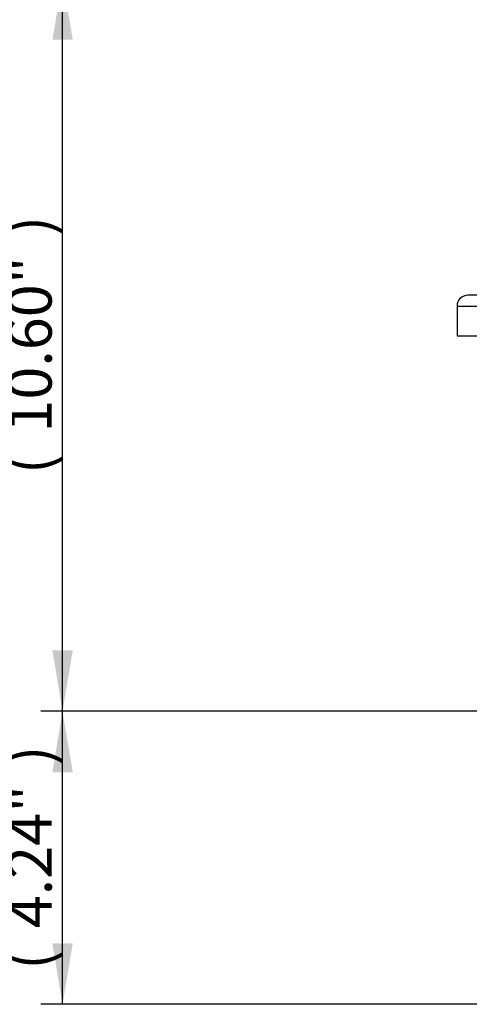
# Model space of a CAD drawing. Units: millimetres. Extents: x 0 to 594, y 0 to 420.
# Drawn here: x 79 to 112, y 91 to 163 of the extents above; entities that cross this region are included whole.
import ezdxf
from ezdxf.enums import TextEntityAlignment as Align

# ---------------------------------------------------------------- set-up
doc = ezdxf.new("R2010")
doc.units = ezdxf.units.MM
for name, color, linetype in [('Default', 7, 'Continuous'), ('GB-IW4-SPURBOX_R', 7, 'Continuous'), ('TSH-1', 7, 'Continuous')]:
    doc.layers.add(name, color=color, linetype=linetype)
doc.styles.add('SEACAD_Arial', font='arial.ttf')
doc.dimstyles.new('ISO-InstDr', dxfattribs={"dimtxt": 3.2, "dimasz": 4.48, "dimexe": 1.6, "dimexo": 1.6, "dimgap": 0.8, "dimtad": 1, "dimdec": 0, "dimlfac": 5, "dimzin": 0, "dimdsep": 46, "dimtxsty": 'SEACAD_Arial', "dimblk1": '_SE_FILLED', "dimblk2": '_SE_FILLED', "dimsah": 1, "dimcen": 1.6, "dimadec": 0, "dimazin": 0, "dimtfac": 0.5, "dimtofl": 0, "dimtmove": 0, "dimatfit": 3, "dimfxl": 1, "dimtzin": 0, "dimarcsym": 0})

# ---------------------------------------------------------------- blocks, each defined once
blk = doc.blocks.new('SE3')
at = {"layer": 'GB-IW4-SPURBOX_R', "color": 7, "linetype": 'Continuous'}
for p, q in [((144.602, 142.721), (112.215, 142.721)), ((111.415, 141.921), (145.226, 141.921)), ((111.415, 141.921), (111.415, 139.721)), ((111.415, 139.721), (145.349, 139.721))]:
    blk.add_line(p, q, dxfattribs=at)
blk.add_arc((112.215, 141.921), 0.8, 90, 180, dxfattribs=at)
blk = doc.blocks.new('DMBLK427')
at = {"layer": 'Default', "linetype": 'Continuous'}
for points in [[(81.699, 107.641), (83.192, 107.641), (82.445, 112.121)], [(81.699, 95.053), (82.445, 90.573), (83.192, 95.053)]]:
    blk.add_hatch(color=7, dxfattribs=at).paths.add_polyline_path(points)
at = {"layer": 'Default', "color": 7, "linetype": 'Continuous'}
for p, q in [((142.74, 112.121), (80.845, 112.121)), ((82.445, 90.573), (82.445, 112.121)), ((121.389, 90.573), (80.845, 90.573))]:
    blk.add_line(p, q, dxfattribs=at)
at = {"layer": 'Default', "color": 7, "linetype": 'Continuous', "style": 'SEACAD_Arial'}
for s, p in [(')', (78.445, 108.13)), ('4.24"', (78.445, 96.165)), ('108', (74.605, 96.165)), ('(', (78.445, 93.104))]:
    blk.add_text(s, height=3.2, rotation=90, dxfattribs=at).set_placement(p, align=Align.TOP_LEFT)
blk = doc.blocks.new('_SE_FILLED')
at = {"color": 0}
blk.add_line((0, 0), (-1, 0), dxfattribs=at)
blk.add_solid([(0, 0), (-1, -0.1665), (-1, 0.1665), (0, 0)], dxfattribs=at)
blk = doc.blocks.new('DMBLK428')
at = {"layer": 'Default', "linetype": 'Continuous'}
for points in [[(81.699, 161.496), (83.192, 161.496), (82.445, 165.976)], [(81.699, 116.601), (82.445, 112.121), (83.192, 116.601)]]:
    blk.add_hatch(color=7, dxfattribs=at).paths.add_polyline_path(points)
at = {"layer": 'Default', "color": 7, "linetype": 'Continuous'}
for p, q in [((124.125, 165.976), (80.845, 165.976)), ((82.445, 112.121), (82.445, 165.976)), ((142.74, 112.121), (80.845, 112.121))]:
    blk.add_line(p, q, dxfattribs=at)
at = {"layer": 'Default', "color": 7, "linetype": 'Continuous', "style": 'SEACAD_Arial'}
for s, p in [(')', (78.445, 147.084)), ('10.60"', (78.445, 132.614)), ('269', (74.605, 132.614)), ('(', (78.445, 129.553))]:
    blk.add_text(s, height=3.2, rotation=90, dxfattribs=at).set_placement(p, align=Align.TOP_LEFT)

msp = doc.modelspace()

# ---------------------------------------------------------------- block references
at = {"layer": 'TSH-1'}
msp.add_blockref('SE3', (0, 0), dxfattribs=at)

# ---------------------------------------------------------------- dimensions: what is measured, and where the dimension line sits
at = {"layer": 'Default', "color": 7, "linetype": 'Continuous'}
for base, p1, p2, picture, middle in [((82.445, 165.976), (150.74, 112.121), (125.725, 165.976), 'DMBLK428', (82.445, 139.049)), ((82.445, 112.121), (122.989, 90.573), (150.74, 112.121), 'DMBLK427', (82.445, 101.347))]:
    dim = msp.add_linear_dim(base=base, p1=p1, p2=p2, angle=90, text='\\A1;<>', dimstyle='ISO-InstDr', override={"dimpost": '\\X'}, dxfattribs=at)
    dim.commit()
    dim.dimension.update_dxf_attribs({"geometry": picture, "text_midpoint": middle, "dimtype": 160})

doc.saveas('drawing.dxf')
